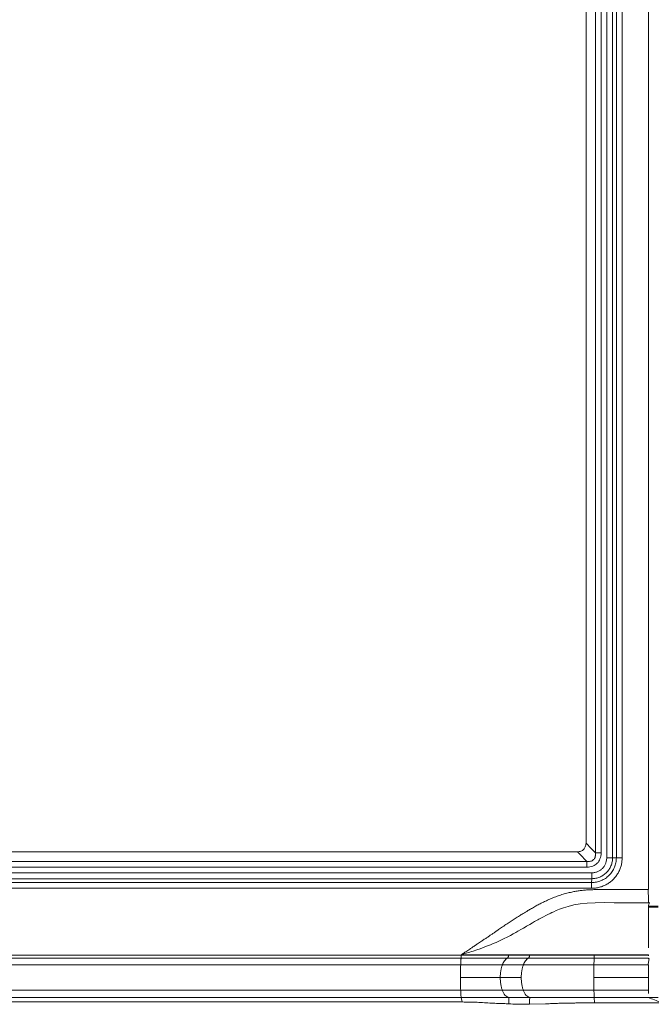
# Model space of a CAD drawing. Units: inches. Extents: x 1 to 106, y -1 to 74.
# Drawn here: x 47 to 53, y 16 to 25 of the extents above; entities that cross this region are included whole.
import ezdxf

# ---------------------------------------------------------------- set-up
doc = ezdxf.new("R2010")
doc.units = ezdxf.units.IN
doc.header["$MEASUREMENT"] = 0
doc.layers.add('SLD-0', color=7, linetype='Continuous')

msp = doc.modelspace()

# ---------------------------------------------------------------- linework, layer by layer
at = {"layer": 'SLD-0', "linetype": 'Continuous', "lineweight": 15}
for p, q in [((53.162, 29.733), (53.162, 23.0094)), ((52.665, 29.1498), (52.665, 17.5071)), ((52.7187, 17.5071), (52.7187, 29.1498)), ((52.7717, 29.1985), (52.7717, 17.4607)), ((52.8256, 17.4607), (52.8256, 29.1985)), ((52.8613, 29.1985), (52.8613, 17.4607)), ((52.9154, 17.4607), (52.9154, 29.1985)), ((52.5759, 29.0531), (52.5759, 17.5987)), ((53.162, 18.9649), (53.162, 23.0094)), ((53.162, 18.9649), (53.162, 17.1619)), ((52.6292, 17.2648), (52.6282, 17.2287)), ((53.162, 16.9979), (53.162, 17.0082)), ((53.2549, 17.0082), (53.162, 17.0082)), ((53.162, 16.9844), (53.162, 16.9979)), ((53.2549, 16.9979), (53.162, 16.9979)), ((53.162, 16.8895), (53.162, 16.9844)), ((53.162, 16.7805), (53.162, 16.8895)), ((51.4029, 16.5494), (51.4029, 16.5472)), ((52.6521, 16.5494), (53.162, 16.5494)), ((53.1598, 16.4625), (53.1681, 16.5147)), ((53.162, 16.5494), (53.162, 16.5472)), ((53.162, 16.1876), (53.162, 16.2309)), ((51.4029, 16.1482), (51.4127, 16.1063)), ((52.652, 16.1482), (52.6554, 16.098)), ((53.2549, 16.1482), (53.162, 16.1482)), ((52.0457, 16.0846), (52.1954, 16.0888))]:
    msp.add_line(p, q, dxfattribs=at)
at = {"layer": 'SLD-0', "linetype": 'Continuous', "lineweight": 15, "flags": 128}
msp.add_lwpolyline([(51.403, 16.5494), (51.4031, 16.5495), (51.4033, 16.5495), (51.4038, 16.5498), (51.406, 16.5508), (51.4146, 16.554), (51.4292, 16.5585), (51.4496, 16.5644), (51.4723, 16.5714), (51.4849, 16.5754), (51.4989, 16.58), (51.5143, 16.585), (51.5498, 16.5969), (51.5799, 16.6073), (51.6045, 16.6161), (51.6238, 16.6232), (51.6506, 16.6335), (51.6772, 16.6442), (51.7037, 16.6552), (51.7301, 16.6665), (51.7563, 16.6783), (51.7823, 16.6904), (51.808, 16.7028), (51.8335, 16.7156), (51.865, 16.7319), (51.8922, 16.7467), (51.9154, 16.7596), (51.9349, 16.7707), (51.9687, 16.7903), (51.9876, 16.8013), (52.004, 16.8109), (52.0178, 16.819), (52.0292, 16.8257), (52.047, 16.8359), (52.0718, 16.8501), (52.0927, 16.8619), (52.1097, 16.8714), (52.1228, 16.8787), (52.1319, 16.8837), (52.1393, 16.8877), (52.1527, 16.8951), (52.1755, 16.9072), (52.1984, 16.9191), (52.2184, 16.9291), (52.2397, 16.9393), (52.2397, 16.9393), (52.2397, 16.9393), (52.2397, 16.9393), (52.2397, 16.9393), (52.2397, 16.9393), (52.2397, 16.9393), (52.2397, 16.9393), (52.2397, 16.9394), (52.2397, 16.9394), (52.2398, 16.9394), (52.2401, 16.9396), (52.241, 16.94), (52.2441, 16.9414), (52.2549, 16.9464), (52.2724, 16.9543), (52.2964, 16.9647), (52.3271, 16.9771), (52.3646, 16.9908), (52.4091, 17.005), (52.4607, 17.0184), (52.5195, 17.0291), (52.586, 17.0359), (52.661, 17.0391), (52.7455, 17.0398), (52.839, 17.0394), (52.9394, 17.0393), (53.0471, 17.0394), (53.162, 17.0394)], dxfattribs=at)
at = {"layer": 'SLD-0', "linetype": 'Continuous', "lineweight": 15}
for points, knots in [([(52.5759, 17.5987), (52.5753, 17.5927), (52.5742, 17.5812), (52.5697, 17.5652), (52.5629, 17.5514), (52.5537, 17.5399), (52.5422, 17.5306), (52.5284, 17.5238), (52.5125, 17.5192), (52.501, 17.5181), (52.495, 17.5175)], [0, 0, 0, 0, 0.141533, 0.26946, 0.387427, 0.500096, 0.612749, 0.730683, 0.858544, 1, 1, 1, 1]), ([(52.665, 17.5071), (52.6483, 17.5242), (52.6185, 17.5547), (52.5889, 17.5853), (52.5759, 17.5987)], [0, 0, 0, 0, 0.56, 1, 1, 1, 1]), ([(52.495, 17.5175), (52.3169, 17.5175), (51.9606, 17.5175), (51.4266, 17.5175), (50.893, 17.5175), (50.3599, 17.5175), (49.8275, 17.5175), (49.2958, 17.5175), (48.7651, 17.5175), (48.2269, 17.5175), (47.6816, 17.5175), (47.1294, 17.5175), (46.5786, 17.5175), (46.0296, 17.5175), (45.4823, 17.5175), (45.1191, 17.5175), (44.9375, 17.5175)], [0, 0, 0, 0, 0.07, 0.14, 0.21, 0.28, 0.35, 0.42, 0.49, 0.56, 0.633334, 0.706667, 0.78, 0.853333, 0.926667, 1, 1, 1, 1]), ([(52.495, 17.5175), (52.5115, 17.5004), (52.541, 17.4698), (52.5706, 17.4393), (52.5837, 17.4259)], [0, 0, 0, 0, 0.560001, 1, 1, 1, 1]), ([(52.5832, 17.3718), (52.5932, 17.3727), (52.6124, 17.3745), (52.6391, 17.3822), (52.6622, 17.3935), (52.6815, 17.4088), (52.6969, 17.4281), (52.7082, 17.4512), (52.7159, 17.4779), (52.7178, 17.497), (52.7187, 17.5071)], [0, 0, 0, 0, 0.1415202, 0.2694295, 0.3873949, 0.5000536, 0.6127064, 0.7306477, 0.8585246, 1, 1, 1, 1]), ([(52.665, 17.5071), (52.6652, 17.5026), (52.6657, 17.4946), (52.6649, 17.4838), (52.6634, 17.4758), (52.6619, 17.4697), (52.6604, 17.4647), (52.6585, 17.46), (52.6547, 17.4526), (52.6488, 17.445), (52.6407, 17.4383), (52.6312, 17.4324), (52.6178, 17.4274), (52.6008, 17.4249), (52.5894, 17.4256), (52.5837, 17.4259)], [0, 0, 0, 0, 0.098269, 0.178657, 0.23898, 0.279281, 0.317165, 0.354562, 0.391552, 0.500644, 0.560732, 0.621305, 0.745142, 0.87321, 1, 1, 1, 1]), ([(52.7187, 17.5071), (52.7133, 17.5071), (52.7024, 17.5071), (52.6872, 17.5071), (52.674, 17.5071), (52.668, 17.5071), (52.665, 17.5071)], [0, 0, 0, 0, 0.250096, 0.500141, 0.750107, 1, 1, 1, 1]), ([(52.5837, 17.4259), (52.3967, 17.4259), (52.0228, 17.4259), (51.4623, 17.4259), (50.9022, 17.4259), (50.3426, 17.4259), (49.7838, 17.4259), (49.2259, 17.4259), (48.669, 17.4259), (48.1132, 17.4259), (47.5587, 17.4259), (47.0057, 17.4259), (46.4542, 17.4259), (45.9045, 17.4259), (45.3564, 17.4259), (44.9928, 17.4259), (44.811, 17.4259)], [0, 0, 0, 0, 0.071429, 0.142857, 0.214286, 0.285714, 0.357143, 0.428571, 0.5, 0.571429, 0.642857, 0.714286, 0.785714, 0.857143, 0.928571, 1, 1, 1, 1]), ([(52.5832, 17.3718), (52.5832, 17.3772), (52.5832, 17.3881), (52.5833, 17.4033), (52.5835, 17.4166), (52.5836, 17.4228), (52.5837, 17.4259)], [0, 0, 0, 0, 0.249988, 0.500003, 0.750002, 1, 1, 1, 1]), ([(52.6278, 17.1746), (52.6402, 17.175), (52.6653, 17.1759), (52.7022, 17.1835), (52.7379, 17.1955), (52.7717, 17.212), (52.8031, 17.2328), (52.8315, 17.2575), (52.8564, 17.2857), (52.8774, 17.3169), (52.8942, 17.3506), (52.9063, 17.3862), (52.9141, 17.4231), (52.915, 17.4482), (52.9154, 17.4607)], [0, 0, 0, 0, 0.083115, 0.166653, 0.250005, 0.333353, 0.416699, 0.499994, 0.58328, 0.666621, 0.749988, 0.833317, 0.916878, 1, 1, 1, 1]), ([(52.8613, 17.4607), (52.8604, 17.4455), (52.8586, 17.415), (52.8448, 17.3711), (52.8231, 17.3307), (52.7938, 17.2954), (52.7583, 17.2664), (52.7178, 17.245), (52.6738, 17.2313), (52.6434, 17.2296), (52.6282, 17.2287)], [0, 0, 0, 0, 0.12478, 0.250064, 0.375154, 0.5001, 0.62503, 0.750078, 0.875273, 1, 1, 1, 1]), ([(52.6292, 17.2648), (52.642, 17.2655), (52.6677, 17.267), (52.7047, 17.2786), (52.7389, 17.2967), (52.7689, 17.3212), (52.7935, 17.351), (52.8117, 17.3852), (52.8234, 17.4222), (52.8249, 17.4479), (52.8256, 17.4607)], [0, 0, 0, 0, 0.124774, 0.25005, 0.375141, 0.500084, 0.625017, 0.750064, 0.875268, 1, 1, 1, 1]), ([(52.7717, 17.4607), (52.7704, 17.4504), (52.7678, 17.4308), (52.7592, 17.4035), (52.7469, 17.3798), (52.7307, 17.3598), (52.7106, 17.3436), (52.6869, 17.3313), (52.6595, 17.3227), (52.6399, 17.3202), (52.6297, 17.3189)], [0, 0, 0, 0, 0.139893, 0.267448, 0.386065, 0.499953, 0.61385, 0.732486, 0.860068, 1, 1, 1, 1]), ([(52.7717, 17.4607), (52.7771, 17.4607), (52.788, 17.4607), (52.8031, 17.4607), (52.8164, 17.4607), (52.8225, 17.4607), (52.8256, 17.4607)], [0, 0, 0, 0, 0.249878, 0.500031, 0.750153, 1, 1, 1, 1]), ([(52.8256, 17.4607), (52.8323, 17.4607), (52.8441, 17.4607), (52.856, 17.4607), (52.8613, 17.4607)], [0, 0, 0, 0, 0.5599999, 1, 1, 1, 1]), ([(52.8613, 17.4607), (52.8644, 17.4607), (52.8705, 17.4607), (52.8839, 17.4607), (52.899, 17.4607), (52.91, 17.4607), (52.9154, 17.4607)], [0, 0, 0, 0, 0.249816, 0.499909, 0.750093, 1, 1, 1, 1]), ([(52.6297, 17.3189), (52.4403, 17.3189), (52.0616, 17.3189), (51.4939, 17.3189), (50.9267, 17.3189), (50.36, 17.3189), (49.794, 17.3189), (49.229, 17.3189), (48.665, 17.3189), (48.1021, 17.3189), (47.5406, 17.3189), (46.9805, 17.3189), (46.4221, 17.3189), (45.8655, 17.3189), (45.3106, 17.3189), (44.9425, 17.3189), (44.7584, 17.3189)], [0, 0, 0, 0, 0.071429, 0.142857, 0.214286, 0.285714, 0.357143, 0.428571, 0.5, 0.571429, 0.642857, 0.714286, 0.785714, 0.857143, 0.928571, 1, 1, 1, 1]), ([(44.8036, 17.3718), (44.9855, 17.3718), (45.3495, 17.3718), (45.898, 17.3718), (46.4482, 17.3718), (47.0002, 17.3718), (47.5537, 17.3718), (48.1087, 17.3718), (48.665, 17.3718), (49.2224, 17.3718), (49.7808, 17.3718), (50.3401, 17.3718), (50.9002, 17.3718), (51.4608, 17.3718), (52.0218, 17.3718), (52.396, 17.3718), (52.5832, 17.3718)], [0, 0, 0, 0, 0.071429, 0.142857, 0.214286, 0.285714, 0.357143, 0.428571, 0.5, 0.571429, 0.642857, 0.714286, 0.785714, 0.857143, 0.928571, 1, 1, 1, 1]), ([(52.6292, 17.2648), (52.6292, 17.2679), (52.6294, 17.2741), (52.6295, 17.2874), (52.6296, 17.3025), (52.6296, 17.3135), (52.6297, 17.3189)], [0, 0, 0, 0, 0.250006, 0.500002, 0.749997, 1, 1, 1, 1]), ([(52.6282, 17.2287), (52.4384, 17.2287), (52.0587, 17.2287), (51.4895, 17.2287), (50.9207, 17.2287), (50.3525, 17.2287), (49.785, 17.2287), (49.2185, 17.2287), (48.6529, 17.2287), (48.0886, 17.2287), (47.5256, 17.2287), (46.964, 17.2287), (46.4041, 17.2287), (45.846, 17.2287), (45.2896, 17.2287), (44.9205, 17.2287), (44.7359, 17.2287)], [0, 0, 0, 0, 0.071429, 0.142857, 0.214286, 0.285714, 0.357143, 0.428571, 0.5, 0.571429, 0.642857, 0.714286, 0.785714, 0.857143, 0.928571, 1, 1, 1, 1]), ([(44.7509, 17.2648), (44.9352, 17.2648), (45.3036, 17.2648), (45.859, 17.2648), (46.4161, 17.2648), (46.975, 17.2648), (47.5356, 17.2648), (48.0976, 17.2648), (48.6609, 17.2648), (49.2255, 17.2648), (49.791, 17.2648), (50.3575, 17.2648), (50.9247, 17.2648), (51.4924, 17.2648), (52.0607, 17.2648), (52.4397, 17.2648), (52.6292, 17.2648)], [0, 0, 0, 0, 0.071429, 0.142857, 0.214286, 0.285714, 0.357143, 0.428571, 0.5, 0.571429, 0.642857, 0.714286, 0.785714, 0.857143, 0.928571, 1, 1, 1, 1]), ([(52.6278, 17.1746), (52.6278, 17.18), (52.6278, 17.191), (52.6279, 17.2061), (52.628, 17.2195), (52.6282, 17.2256), (52.6282, 17.2287)], [0, 0, 0, 0, 0.250006, 0.500003, 0.750002, 1, 1, 1, 1]), ([(44.7285, 17.1746), (44.9132, 17.1746), (45.2826, 17.1746), (45.8395, 17.1746), (46.3981, 17.1746), (46.9585, 17.1746), (47.5205, 17.1746), (48.0841, 17.1746), (48.6489, 17.1746), (49.215, 17.1746), (49.782, 17.1746), (50.35, 17.1746), (50.9187, 17.1746), (51.488, 17.1746), (52.0577, 17.1746), (52.4377, 17.1746), (52.6278, 17.1746)], [0, 0, 0, 0, 0.071429, 0.142857, 0.214286, 0.285714, 0.357143, 0.428571, 0.5, 0.571429, 0.642857, 0.714286, 0.785714, 0.857143, 0.928571, 1, 1, 1, 1]), ([(53.162, 17.1619), (53.144, 17.1619), (53.1081, 17.1619), (53.0542, 17.1619), (53.0004, 17.1619), (52.9437, 17.1619), (52.8951, 17.1619), (52.8562, 17.1619), (52.8312, 17.1619), (52.8074, 17.1618), (52.7831, 17.1618), (52.7587, 17.1618), (52.733, 17.1619), (52.7079, 17.162), (52.6754, 17.162), (52.6401, 17.1618), (52.6, 17.1604), (52.5608, 17.1575), (52.5211, 17.153), (52.4815, 17.1469), (52.4394, 17.1388), (52.3952, 17.1284), (52.3489, 17.1152), (52.3035, 17.1), (52.2587, 17.0826), (52.216, 17.0638), (52.1753, 17.0446), (52.137, 17.0256), (52.0994, 17.0054), (52.0639, 16.9849), (52.0258, 16.962), (51.9887, 16.9396), (51.9485, 16.9153), (51.9103, 16.8917), (51.8713, 16.8665), (51.8323, 16.8403), (51.7934, 16.8133), (51.7593, 16.7897), (51.7301, 16.7697), (51.7062, 16.7535), (51.6819, 16.737), (51.658, 16.7208), (51.6329, 16.704), (51.611, 16.6892), (51.5912, 16.6758), (51.574, 16.6643), (51.5543, 16.651), (51.5321, 16.6362), (51.5083, 16.6202), (51.4851, 16.6046), (51.4592, 16.5873), (51.4321, 16.5691), (51.4118, 16.5555), (51.4028, 16.5495)], [0, 0, 0, 0, 0.027999, 0.055999, 0.083998, 0.111998, 0.144372, 0.159705, 0.172716, 0.183405, 0.196676, 0.21075, 0.221434, 0.236661, 0.249995, 0.272018, 0.291761, 0.312497, 0.333268, 0.354093, 0.375001, 0.400039, 0.425019, 0.449917, 0.47469, 0.500005, 0.522681, 0.544868, 0.566747, 0.589193, 0.608797, 0.63601, 0.656875, 0.682071, 0.705987, 0.729335, 0.755364, 0.779903, 0.794079, 0.810528, 0.824997, 0.83985, 0.855558, 0.872121, 0.881051, 0.892937, 0.904324, 0.918205, 0.934582, 0.949062, 0.961775, 0.983223, 1, 1, 1, 1]), ([(53.1585, 17.1387), (53.1593, 17.1322), (53.1608, 17.1192), (53.1624, 17.1078), (53.1631, 17.1021)], [0, 0, 0, 0, 0.501045, 1, 1, 1, 1]), ([(53.1608, 17.1618), (53.1609, 17.158), (53.1609, 17.1505), (53.1609, 17.143), (53.1609, 17.1393)], [0, 0, 0, 0, 0.504283, 1, 1, 1, 1]), ([(53.1704, 17.0429), (53.169, 17.0359), (53.1663, 17.0223), (53.1634, 17.0128), (53.1619, 17.0083)], [0, 0, 0, 0, 0.515713, 1, 1, 1, 1]), ([(53.162, 17.1017), (53.162, 17.0947), (53.162, 17.0806), (53.162, 17.0634), (53.162, 17.0495), (53.162, 17.0441), (53.162, 17.0415)], [0, 0, 0, 0, 0.249874, 0.499762, 0.74985, 1, 1, 1, 1]), ([(53.162, 16.6165), (53.162, 16.6386), (53.162, 16.678), (53.162, 16.7328), (53.162, 16.7646), (53.162, 16.7805)], [0, 0, 0, 0, 0.388796, 0.694417, 1, 1, 1, 1]), ([(44.0535, 16.5177), (44.2251, 16.5177), (44.5683, 16.5177), (45.0856, 16.5177), (45.6046, 16.5177), (46.1254, 16.5177), (46.6478, 16.5177), (47.1716, 16.5177), (47.6969, 16.5177), (48.2234, 16.5177), (48.751, 16.5177), (49.2796, 16.5177), (49.8091, 16.5177), (50.3394, 16.5177), (50.8703, 16.5177), (51.2246, 16.5177), (51.4018, 16.5177)], [0, 0, 0, 0, 0.071429, 0.142857, 0.214286, 0.285714, 0.357143, 0.428571, 0.5, 0.571429, 0.642857, 0.714286, 0.785714, 0.857143, 0.928571, 1, 1, 1, 1]), ([(51.4029, 16.5472), (51.2258, 16.5472), (50.8717, 16.5472), (50.3411, 16.5472), (49.8111, 16.5472), (49.2819, 16.5472), (48.7536, 16.5472), (48.2263, 16.5472), (47.7001, 16.5472), (47.1752, 16.5472), (46.6516, 16.5472), (46.1296, 16.5472), (45.6091, 16.5472), (45.0904, 16.5472), (44.5734, 16.5472), (44.2304, 16.5472), (44.0589, 16.5472)], [0, 0, 0, 0, 0.071429, 0.142857, 0.214286, 0.285714, 0.357143, 0.428571, 0.5, 0.571429, 0.642857, 0.714286, 0.785714, 0.857143, 0.928571, 1, 1, 1, 1]), ([(51.4018, 16.5177), (51.4014, 16.5146), (51.4007, 16.5083), (51.3997, 16.4938), (51.3988, 16.4762), (51.3984, 16.4621), (51.3981, 16.4551)], [0, 0, 0, 0, 0.249999, 0.499997, 0.749996, 1, 1, 1, 1]), ([(51.4029, 16.5472), (51.4028, 16.544), (51.4028, 16.5375), (51.4026, 16.5289), (51.4023, 16.5217), (51.402, 16.519), (51.4018, 16.5177)], [0, 0, 0, 0, 0.249996, 0.499995, 0.749991, 1, 1, 1, 1]), ([(51.4018, 16.5177), (51.428, 16.5177), (51.4803, 16.5177), (51.5574, 16.5177), (51.6325, 16.5177), (51.7045, 16.5177), (51.7732, 16.5177), (51.8151, 16.5177), (51.8361, 16.5177)], [0, 0, 0, 0, 0.166678, 0.333354, 0.500023, 0.666688, 0.833347, 1, 1, 1, 1]), ([(51.4029, 16.5494), (51.4246, 16.5494), (51.4675, 16.5494), (51.5303, 16.5494), (51.5906, 16.5494), (51.6543, 16.5494), (51.7206, 16.5494), (51.7881, 16.5494), (51.8295, 16.5494), (51.85, 16.5494)], [0, 0, 0, 0, 0.134633, 0.265713, 0.393786, 0.519271, 0.683016, 0.843036, 1, 1, 1, 1]), ([(51.8494, 16.5472), (51.8278, 16.5472), (51.7847, 16.5472), (51.7141, 16.5472), (51.64, 16.5472), (51.5628, 16.5472), (51.4836, 16.5472), (51.4298, 16.5472), (51.4029, 16.5472)], [0, 0, 0, 0, 0.166677, 0.333349, 0.500015, 0.666677, 0.833339, 1, 1, 1, 1]), ([(51.8361, 16.5177), (51.8312, 16.5146), (51.8215, 16.5083), (51.8087, 16.4937), (51.7975, 16.4762), (51.7919, 16.4621), (51.7892, 16.4551)], [0, 0, 0, 0, 0.249848, 0.500034, 0.750187, 1, 1, 1, 1]), ([(51.8494, 16.5472), (51.8492, 16.544), (51.8488, 16.5376), (51.8458, 16.529), (51.8416, 16.5218), (51.8379, 16.5191), (51.8361, 16.5177)], [0, 0, 0, 0, 0.249257, 0.499857, 0.750577, 1, 1, 1, 1]), ([(51.8361, 16.5177), (51.8728, 16.5177), (51.9384, 16.5177), (52.0043, 16.5177), (52.0333, 16.5177)], [0, 0, 0, 0, 0.56, 1, 1, 1, 1]), ([(52.0465, 16.5472), (52.0097, 16.5472), (51.9438, 16.5472), (51.8782, 16.5472), (51.8494, 16.5472)], [0, 0, 0, 0, 0.56, 1, 1, 1, 1]), ([(51.8495, 16.5494), (51.8652, 16.5494), (51.897, 16.5494), (51.9442, 16.5494), (51.9934, 16.5494), (52.0279, 16.5494), (52.0455, 16.5494)], [0, 0, 0, 0, 0.239939, 0.484488, 0.736665, 1, 1, 1, 1]), ([(52.0333, 16.5177), (52.0284, 16.5146), (52.0188, 16.5083), (52.006, 16.4937), (51.9948, 16.4762), (51.9892, 16.4621), (51.9865, 16.4551)], [0, 0, 0, 0, 0.249855, 0.500046, 0.750198, 1, 1, 1, 1]), ([(52.0465, 16.5472), (52.0463, 16.544), (52.0459, 16.5376), (52.043, 16.529), (52.0388, 16.5218), (52.0351, 16.5191), (52.0333, 16.5177)], [0, 0, 0, 0, 0.249223, 0.499816, 0.750543, 1, 1, 1, 1]), ([(52.0333, 16.5177), (52.0555, 16.5177), (52.1, 16.5177), (52.1717, 16.5177), (52.2465, 16.5177), (52.3241, 16.5177), (52.4039, 16.5177), (52.4855, 16.5177), (52.5683, 16.5177), (52.6239, 16.5177), (52.6517, 16.5177)], [0, 0, 0, 0, 0.124997, 0.249985, 0.374981, 0.499981, 0.624981, 0.749987, 0.874994, 1, 1, 1, 1]), ([(52.0455, 16.5494), (52.0649, 16.5494), (52.105, 16.5494), (52.1701, 16.5494), (52.2413, 16.5494), (52.3182, 16.5494), (52.3995, 16.5494), (52.4839, 16.5494), (52.5684, 16.5494), (52.6245, 16.5494), (52.6521, 16.5494)], [0, 0, 0, 0, 0.10922, 0.226141, 0.350033, 0.478556, 0.609767, 0.742225, 0.873586, 1, 1, 1, 1]), ([(52.652, 16.5472), (52.6248, 16.5472), (52.5704, 16.5472), (52.4893, 16.5472), (52.4095, 16.5472), (52.3313, 16.5472), (52.2553, 16.5472), (52.1821, 16.5472), (52.1119, 16.5472), (52.0683, 16.5472), (52.0465, 16.5472)], [0, 0, 0, 0, 0.124993, 0.24999, 0.374987, 0.499982, 0.624982, 0.749984, 0.874984, 1, 1, 1, 1]), ([(52.6517, 16.5177), (52.6516, 16.5146), (52.6514, 16.5083), (52.6511, 16.4938), (52.6509, 16.4762), (52.6507, 16.4621), (52.6507, 16.4551)], [0, 0, 0, 0, 0.249999, 0.499997, 0.749996, 1, 1, 1, 1]), ([(52.652, 16.5472), (52.652, 16.544), (52.652, 16.5375), (52.652, 16.5289), (52.6519, 16.5217), (52.6518, 16.519), (52.6517, 16.5177)], [0, 0, 0, 0, 0.249997, 0.499996, 0.749993, 1, 1, 1, 1]), ([(52.6517, 16.5177), (52.747, 16.5177), (52.9171, 16.5177), (53.0871, 16.5177), (53.162, 16.5177)], [0, 0, 0, 0, 0.5599997, 1, 1, 1, 1]), ([(53.162, 16.5472), (53.0668, 16.5472), (52.8968, 16.5472), (52.7268, 16.5472), (52.652, 16.5472)], [0, 0, 0, 0, 0.56, 1, 1, 1, 1]), ([(53.162, 16.5466), (53.162, 16.5467), (53.162, 16.5469), (53.162, 16.5471), (53.162, 16.5472)], [0, 0, 0, 0, 0.559767, 1, 1, 1, 1]), ([(53.162, 16.5397), (53.162, 16.541), (53.162, 16.5433), (53.162, 16.5456), (53.162, 16.5466)], [0, 0, 0, 0, 0.559904, 1, 1, 1, 1]), ([(53.162, 16.513), (53.162, 16.5138), (53.162, 16.5154), (53.162, 16.5167), (53.162, 16.5174)], [0, 0, 0, 0, 0.559998, 1, 1, 1, 1]), ([(44.0344, 16.4551), (44.2064, 16.4551), (44.5503, 16.4551), (45.0687, 16.4551), (45.5888, 16.4551), (46.1107, 16.4551), (46.6341, 16.4551), (47.1591, 16.4551), (47.6854, 16.4551), (48.213, 16.4551), (48.7418, 16.4551), (49.2715, 16.4551), (49.8021, 16.4551), (50.3335, 16.4551), (50.8655, 16.4551), (51.2206, 16.4551), (51.3981, 16.4551)], [0, 0, 0, 0, 0.071429, 0.142857, 0.214286, 0.285714, 0.357143, 0.428571, 0.5, 0.571429, 0.642857, 0.714286, 0.785714, 0.857143, 0.928571, 1, 1, 1, 1]), ([(51.3981, 16.4551), (51.3979, 16.4458), (51.3974, 16.4272), (51.397, 16.3974), (51.3967, 16.3668), (51.3966, 16.346), (51.3966, 16.3357)], [0, 0, 0, 0, 0.25, 0.499999, 0.750002, 1, 1, 1, 1]), ([(51.3981, 16.4551), (51.4217, 16.4551), (51.4688, 16.4551), (51.5382, 16.4551), (51.6058, 16.4551), (51.6706, 16.4551), (51.7326, 16.4551), (51.7703, 16.4551), (51.7892, 16.4551)], [0, 0, 0, 0, 0.1666887, 0.3333674, 0.5000628, 0.6667429, 0.8333786, 1, 1, 1, 1]), ([(51.7892, 16.4551), (51.7862, 16.4458), (51.7803, 16.4272), (51.7744, 16.3974), (51.7705, 16.3668), (51.77, 16.346), (51.7698, 16.3357)], [0, 0, 0, 0, 0.24993, 0.500005, 0.750075, 1, 1, 1, 1]), ([(51.7892, 16.4551), (51.8259, 16.4551), (51.8915, 16.4551), (51.9575, 16.4551), (51.9865, 16.4551)], [0, 0, 0, 0, 0.56, 1, 1, 1, 1]), ([(51.9865, 16.4551), (51.9835, 16.4458), (51.9777, 16.4272), (51.9718, 16.3974), (51.968, 16.3668), (51.9676, 16.346), (51.9674, 16.3357)], [0, 0, 0, 0, 0.24979, 0.499969, 0.749996, 1, 1, 1, 1]), ([(51.9865, 16.4551), (52.0104, 16.4551), (52.0581, 16.4551), (52.1352, 16.4551), (52.2154, 16.4551), (52.2988, 16.4551), (52.3845, 16.4551), (52.4722, 16.4551), (52.5611, 16.4551), (52.6208, 16.4551), (52.6507, 16.4551)], [0, 0, 0, 0, 0.124979, 0.249954, 0.374944, 0.499944, 0.624948, 0.749963, 0.874982, 1, 1, 1, 1]), ([(52.6507, 16.4551), (52.6506, 16.4458), (52.6505, 16.4272), (52.6504, 16.3974), (52.6503, 16.3668), (52.6503, 16.346), (52.6503, 16.3357)], [0, 0, 0, 0, 0.25, 0.499999, 0.750002, 1, 1, 1, 1]), ([(52.6507, 16.4551), (52.7461, 16.4551), (52.9165, 16.4551), (53.087, 16.4551), (53.162, 16.4551)], [0, 0, 0, 0, 0.56, 1, 1, 1, 1]), ([(53.162, 16.4551), (53.162, 16.4549), (53.162, 16.4547), (53.162, 16.4545), (53.162, 16.4544)], [0, 0, 0, 0, 0.560149, 1, 1, 1, 1]), ([(53.162, 16.4544), (53.162, 16.4462), (53.162, 16.4298), (53.162, 16.4036), (53.162, 16.3768), (53.162, 16.3585), (53.162, 16.3493)], [0, 0, 0, 0, 0.249998, 0.499997, 0.750003, 1, 1, 1, 1]), ([(51.3966, 16.3357), (51.4191, 16.3357), (51.4641, 16.3357), (51.5303, 16.3357), (51.5948, 16.3357), (51.6567, 16.3357), (51.7158, 16.3357), (51.7518, 16.3357), (51.7698, 16.3357)], [0, 0, 0, 0, 0.166645, 0.333363, 0.500021, 0.666674, 0.833373, 1, 1, 1, 1]), ([(51.3966, 16.3357), (51.3966, 16.3253), (51.3967, 16.3045), (51.397, 16.2739), (51.3974, 16.2441), (51.3979, 16.2256), (51.3981, 16.2163)], [0, 0, 0, 0, 0.249998, 0.500001, 0.75, 1, 1, 1, 1]), ([(51.7698, 16.3357), (51.8065, 16.3357), (51.8722, 16.3357), (51.9381, 16.3357), (51.9672, 16.3357)], [0, 0, 0, 0, 0.56, 1, 1, 1, 1]), ([(51.7698, 16.3357), (51.77, 16.3253), (51.7705, 16.3045), (51.7744, 16.2739), (51.7803, 16.2441), (51.7862, 16.2255), (51.7892, 16.2163)], [0, 0, 0, 0, 0.249925, 0.499995, 0.750061, 1, 1, 1, 1]), ([(51.9674, 16.3357), (51.9676, 16.3253), (51.9681, 16.3045), (51.9719, 16.2739), (51.9777, 16.2441), (51.9836, 16.2255), (51.9865, 16.2163)], [0, 0, 0, 0, 0.250347, 0.500502, 0.750355, 1, 1, 1, 1]), ([(52.6503, 16.3357), (52.7458, 16.3357), (52.9163, 16.3357), (53.0869, 16.3357), (53.162, 16.3357)], [0, 0, 0, 0, 0.56, 1, 1, 1, 1]), ([(52.6503, 16.3357), (52.6503, 16.3253), (52.6503, 16.3045), (52.6504, 16.2739), (52.6505, 16.2441), (52.6506, 16.2256), (52.6507, 16.2163)], [0, 0, 0, 0, 0.249998, 0.500001, 0.75, 1, 1, 1, 1]), ([(53.162, 16.3493), (53.162, 16.3471), (53.162, 16.3425), (53.162, 16.3379), (53.162, 16.3357)], [0, 0, 0, 0, 0.499972, 1, 1, 1, 1]), ([(53.162, 16.3357), (53.162, 16.3267), (53.162, 16.3086), (53.162, 16.282), (53.162, 16.2558), (53.162, 16.2392), (53.162, 16.2309)], [0, 0, 0, 0, 0.250002, 0.499997, 0.749997, 1, 1, 1, 1]), ([(44.0344, 16.2163), (44.2064, 16.2163), (44.5503, 16.2163), (45.0687, 16.2163), (45.5888, 16.2163), (46.1107, 16.2163), (46.6341, 16.2163), (47.1591, 16.2163), (47.6854, 16.2163), (48.213, 16.2163), (48.7418, 16.2163), (49.2715, 16.2163), (49.8021, 16.2163), (50.3335, 16.2163), (50.8655, 16.2163), (51.2206, 16.2163), (51.3981, 16.2163)], [0, 0, 0, 0, 0.071429, 0.142857, 0.214286, 0.285714, 0.357143, 0.428571, 0.5, 0.571429, 0.642857, 0.714286, 0.785714, 0.857143, 0.928571, 1, 1, 1, 1]), ([(51.3981, 16.2163), (51.4217, 16.2163), (51.4688, 16.2163), (51.5382, 16.2163), (51.6058, 16.2163), (51.6707, 16.2163), (51.7325, 16.2163), (51.7703, 16.2163), (51.7892, 16.2163)], [0, 0, 0, 0, 0.166652, 0.333307, 0.499965, 0.666632, 0.833309, 1, 1, 1, 1]), ([(51.3981, 16.2163), (51.3984, 16.2077), (51.3989, 16.1907), (51.4001, 16.1706), (51.4014, 16.1553), (51.4024, 16.1506), (51.4029, 16.1482)], [0, 0, 0, 0, 0.249998, 0.499999, 0.749999, 1, 1, 1, 1]), ([(51.7892, 16.2163), (51.8259, 16.2163), (51.8915, 16.2163), (51.9575, 16.2163), (51.9865, 16.2163)], [0, 0, 0, 0, 0.56, 1, 1, 1, 1]), ([(51.7892, 16.2163), (51.7926, 16.2078), (51.7995, 16.1908), (51.8141, 16.1708), (51.8308, 16.1554), (51.8432, 16.1506), (51.8494, 16.1482)], [0, 0, 0, 0, 0.249688, 0.499944, 0.750246, 1, 1, 1, 1]), ([(51.9865, 16.2163), (52.0104, 16.2163), (52.0581, 16.2163), (52.1352, 16.2163), (52.2155, 16.2163), (52.2988, 16.2163), (52.3846, 16.2163), (52.4722, 16.2163), (52.5611, 16.2163), (52.6208, 16.2163), (52.6507, 16.2163)], [0, 0, 0, 0, 0.125024, 0.250027, 0.37503, 0.500031, 0.625024, 0.750019, 0.875011, 1, 1, 1, 1]), ([(51.9865, 16.2163), (51.9899, 16.2078), (51.9968, 16.1907), (52.0114, 16.1708), (52.028, 16.1554), (52.0404, 16.1506), (52.0465, 16.1482)], [0, 0, 0, 0, 0.24968, 0.49992, 0.750232, 1, 1, 1, 1]), ([(52.6507, 16.2163), (52.7461, 16.2163), (52.9165, 16.2163), (53.087, 16.2163), (53.162, 16.2163)], [0, 0, 0, 0, 0.56, 1, 1, 1, 1]), ([(52.6507, 16.2163), (52.6508, 16.2077), (52.6509, 16.1907), (52.6512, 16.1706), (52.6516, 16.1553), (52.6519, 16.1506), (52.652, 16.1482)], [0, 0, 0, 0, 0.249998, 0.499999, 0.749999, 1, 1, 1, 1]), ([(51.4029, 16.1482), (51.2293, 16.1482), (50.8823, 16.1482), (50.3623, 16.1482), (49.8429, 16.1482), (49.3242, 16.1482), (48.8064, 16.1482), (48.2895, 16.1482), (47.7737, 16.1482), (47.2509, 16.1482), (46.7214, 16.1482), (46.1852, 16.1482), (45.6507, 16.1482), (45.118, 16.1482), (44.5871, 16.1482), (44.235, 16.1482), (44.0589, 16.1482)], [0, 0, 0, 0, 0.07, 0.14, 0.21, 0.28, 0.35, 0.42, 0.49, 0.56, 0.633334, 0.706667, 0.78, 0.853333, 0.926667, 1, 1, 1, 1]), ([(51.4127, 16.1063), (51.2401, 16.1063), (50.895, 16.1063), (50.3779, 16.1063), (49.8615, 16.1063), (49.3457, 16.1063), (48.8308, 16.1063), (48.3168, 16.1063), (47.8039, 16.1063), (47.284, 16.1063), (46.7574, 16.1063), (46.2242, 16.1063), (45.6927, 16.1063), (45.163, 16.1063), (44.6351, 16.1063), (44.2849, 16.1063), (44.1098, 16.1063)], [0, 0, 0, 0, 0.07, 0.14, 0.21, 0.28, 0.35, 0.42, 0.49, 0.56, 0.633333, 0.706667, 0.78, 0.853333, 0.926667, 1, 1, 1, 1]), ([(51.4029, 16.1482), (51.4298, 16.1482), (51.4835, 16.1482), (51.5628, 16.1482), (51.64, 16.1482), (51.714, 16.1482), (51.7847, 16.1482), (51.8278, 16.1482), (51.8494, 16.1482)], [0, 0, 0, 0, 0.166626, 0.333259, 0.499906, 0.666575, 0.833272, 1, 1, 1, 1]), ([(51.6883, 16.095), (51.6433, 16.0983), (51.5516, 16.105), (51.4596, 16.1059), (51.4127, 16.1063)], [0, 0, 0, 0, 0.48983, 1, 1, 1, 1]), ([(51.8494, 16.1482), (51.8861, 16.1482), (51.9517, 16.1482), (52.0176, 16.1482), (52.0465, 16.1482)], [0, 0, 0, 0, 0.56, 1, 1, 1, 1]), ([(51.8494, 16.1482), (51.8496, 16.1371), (51.8498, 16.1174), (51.8502, 16.0976), (51.8503, 16.0889)], [0, 0, 0, 0, 0.56, 1, 1, 1, 1]), ([(52.0465, 16.1482), (52.0464, 16.1363), (52.0461, 16.1151), (52.0459, 16.0939), (52.0457, 16.0846)], [0, 0, 0, 0, 0.56, 1, 1, 1, 1]), ([(52.0465, 16.1482), (52.0562, 16.1482), (52.0755, 16.1482), (52.1055, 16.1482), (52.1362, 16.1482), (52.17, 16.1482), (52.2007, 16.1482), (52.2264, 16.1482), (52.2426, 16.1482), (52.258, 16.1482), (52.2742, 16.1482), (52.2932, 16.1482), (52.3123, 16.1482), (52.3508, 16.1482), (52.4095, 16.1482), (52.4893, 16.1482), (52.5704, 16.1482), (52.6248, 16.1482), (52.652, 16.1482)], [0, 0, 0, 0, 0.056013, 0.112014, 0.168019, 0.224024, 0.292322, 0.328306, 0.355769, 0.374709, 0.405761, 0.437194, 0.468627, 0.500058, 0.625053, 0.750041, 0.875024, 1, 1, 1, 1]), ([(52.1954, 16.0888), (52.2108, 16.0895), (52.2424, 16.0911), (52.2943, 16.093), (52.351, 16.0946), (52.406, 16.0958), (52.4578, 16.0966), (52.5051, 16.0972), (52.554, 16.0976), (52.6042, 16.0979), (52.6382, 16.0979), (52.6554, 16.098)], [0, 0, 0, 0, 0.116718, 0.238781, 0.366432, 0.499977, 0.596548, 0.694665, 0.794495, 0.896213, 1, 1, 1, 1]), ([(52.652, 16.1482), (52.7472, 16.1482), (52.9172, 16.1482), (53.0872, 16.1482), (53.162, 16.1482)], [0, 0, 0, 0, 0.56, 1, 1, 1, 1]), ([(52.6554, 16.098), (52.7736, 16.098), (52.9847, 16.098), (53.1957, 16.098), (53.2886, 16.098)], [0, 0, 0, 0, 0.56, 1, 1, 1, 1]), ([(53.2886, 16.098), (53.2651, 16.1073), (53.223, 16.1241), (53.1806, 16.1408), (53.162, 16.1482)], [0, 0, 0, 0, 0.56, 1, 1, 1, 1]), ([(51.6883, 16.0949), (51.7084, 16.0943), (51.7471, 16.0933), (51.8011, 16.0914), (51.8344, 16.0897), (51.8503, 16.0889)], [0, 0, 0, 0, 0.362071, 0.695746, 1, 1, 1, 1]), ([(51.8503, 16.0889), (51.8761, 16.0876), (51.9277, 16.0851), (51.975, 16.0848), (51.9987, 16.0846)], [0, 0, 0, 0, 0.499917, 1, 1, 1, 1]), ([(51.9987, 16.0846), (52.0075, 16.0846), (52.0231, 16.0846), (52.0388, 16.0846), (52.0457, 16.0846)], [0, 0, 0, 0, 0.56, 1, 1, 1, 1])]:
    msp.add_open_spline(points, degree=3, knots=knots, dxfattribs=at)

doc.saveas('drawing.dxf')
